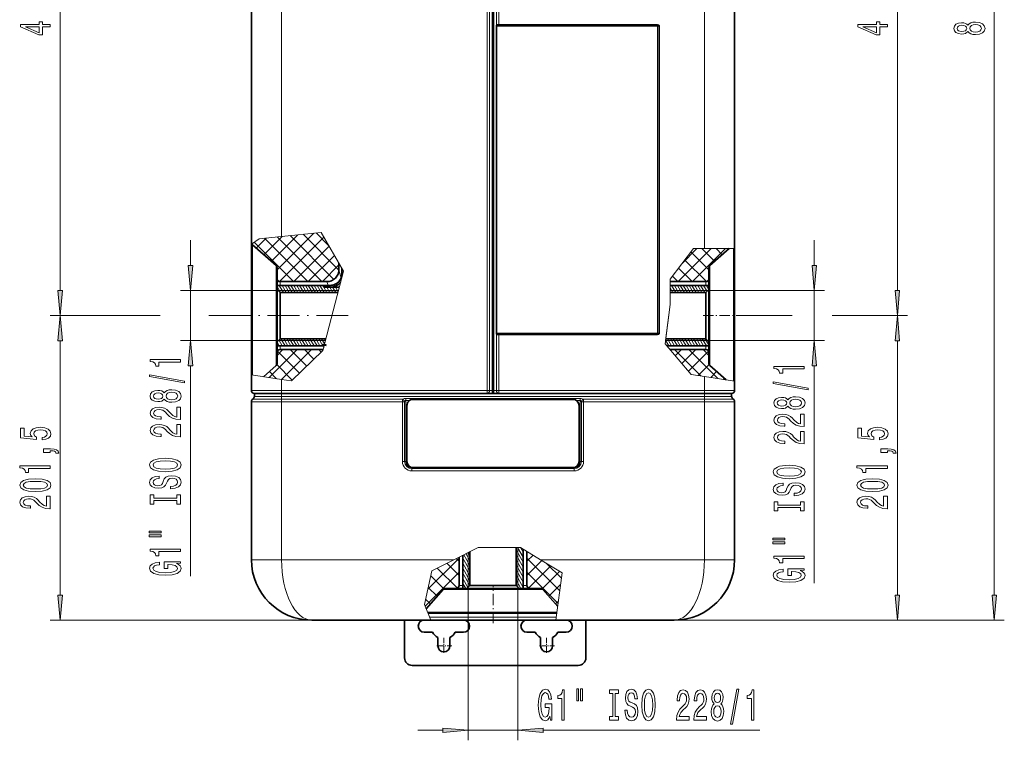
# Model space of a CAD drawing. Extents: x 0 to 420, y 0 to 297.
# Drawn here: x 149 to 247, y 79 to 150 of the extents above; entities that cross this region are included whole.
import ezdxf

# ---------------------------------------------------------------- set-up
doc = ezdxf.new("R2010")
doc.units = 0
doc.linetypes.add('DASHDOT', pattern=[18.5, 12, -3, 0.5, -3])

msp = doc.modelspace()

# ---------------------------------------------------------------- linework, layer by layer
at = {"color": 7, "lineweight": 13}
for p, q in [((246.174, 93.319), (246.174, 209.238)), ((153.395, 123.544), (153.395, 179.013)), ((236.558, 123.544), (236.558, 179.013)), ((175.387, 128.911), (175.387, 175.413)), ((195.792, 113.629), (195.792, 175.654)), ((196.052, 113.629), (196.052, 175.9)), ((196.312, 176.016), (196.312, 113.629)), ((196.462, 176.016), (196.462, 113.629)), ((196.721, 149.779), (196.721, 175.9)), ((196.981, 149.929), (196.981, 175.654)), ((217.387, 174.692), (217.387, 127.701)), ((196.721, 149.779), (212.737, 149.779)), ((212.737, 149.779), (212.737, 149.929)), ((212.737, 149.779), (212.737, 119.329)), ((212.737, 149.779), (212.887, 149.779)), ((174.937, 125.586), (178.586, 129.235)), ((179.311, 129.309), (175.387, 128.911)), ((181.085, 125.568), (177.525, 129.128)), ((180.078, 127.989), (178.809, 129.258)), ((179.311, 129.309), (181.544, 125.467)), ((166.342, 126.027), (166.342, 128.536)), ((172.387, 128.141), (173.147, 128.683)), ((176.568, 124.429), (172.66, 128.336)), ((172.865, 127.757), (173.864, 128.756)), ((173.147, 128.683), (175.387, 128.911)), ((173.616, 127.094), (175.438, 128.916)), ((177.982, 124.429), (173.674, 128.737)), ((174.367, 126.431), (177.012, 129.075)), ((179.396, 124.429), (174.958, 128.867)), ((175.196, 124.431), (179.591, 128.826)), ((180.586, 124.653), (176.242, 128.997)), ((228.301, 126.027), (228.301, 128.536)), ((172.488, 117.681), (172.488, 128.089)), ((176.608, 124.429), (180.111, 127.932)), ((213.974, 124.663), (216.296, 127.701)), ((214.792, 124.429), (218.064, 127.701)), ((215.149, 126.2), (216.649, 127.701)), ((217.837, 125.586), (216.047, 127.375)), ((216.206, 124.429), (219.478, 127.701)), ((216.296, 127.701), (217.387, 127.701)), ((218.406, 126.431), (217.136, 127.701)), ((217.387, 127.701), (220.387, 127.701)), ((219.157, 127.094), (218.55, 127.701)), ((220.285, 127.701), (220.285, 124.426)), ((178.022, 124.429), (180.631, 127.038)), ((217.577, 124.431), (215.435, 126.574)), ((174.835, 118.673), (174.835, 126.018)), ((179.436, 124.429), (181.087, 126.079)), ((181.544, 125.467), (179.49, 117.606)), ((181.457, 125.137), (181.385, 125.262)), ((216.166, 124.429), (214.822, 125.772)), ((217.938, 126.018), (217.938, 123.434)), ((175.136, 124.446), (174.954, 124.628)), ((175.237, 124.054), (175.237, 124.429)), ((180.917, 124.073), (180.828, 124.227)), ((181.118, 124.225), (181.026, 124.384)), ((181.276, 124.45), (181.196, 124.59)), ((181.366, 124.795), (181.327, 124.863)), ((213.974, 122.162), (213.974, 124.663)), ((214.751, 124.429), (214.209, 124.971)), ((217.537, 124.429), (217.537, 124.054)), ((217.637, 124.446), (217.819, 124.628)), ((220.285, 124.426), (220.285, 114.567)), ((174.937, 123.536), (165.342, 123.536)), ((166.342, 118.571), (166.342, 123.536)), ((175.277, 123.341), (174.937, 123.931)), ((181.04, 123.536), (175.042, 123.536)), ((175.566, 123.341), (175.155, 124.054)), ((175.855, 123.341), (175.443, 124.054)), ((176.143, 123.341), (175.732, 124.054)), ((176.432, 123.341), (176.021, 124.054)), ((176.721, 123.341), (176.309, 124.054)), ((177.009, 123.341), (176.598, 124.054)), ((177.298, 123.341), (176.887, 124.054)), ((177.587, 123.341), (177.175, 124.054)), ((177.875, 123.341), (177.464, 124.054)), ((178.164, 123.341), (177.753, 124.054)), ((178.453, 123.341), (178.041, 124.054)), ((178.741, 123.341), (178.33, 124.054)), ((179.03, 123.341), (178.619, 124.054)), ((179.319, 123.341), (178.907, 124.054)), ((179.607, 123.341), (179.196, 124.054)), ((179.587, 123.877), (179.485, 124.054)), ((179.896, 123.341), (179.589, 123.874)), ((179.877, 123.875), (179.774, 124.053)), ((180.185, 123.341), (179.877, 123.874)), ((180.165, 123.875), (180.063, 124.053)), ((180.473, 123.341), (180.166, 123.874)), ((180.443, 123.895), (180.346, 124.063)), ((180.762, 123.341), (180.455, 123.874)), ((180.69, 123.965), (180.6, 124.122)), ((181.008, 123.415), (180.743, 123.874)), ((181.098, 123.759), (181.032, 123.874)), ((213.974, 122.162), (213.974, 124.054)), ((214.248, 123.341), (213.974, 123.817)), ((213.974, 123.536), (217.732, 123.536)), ((213.974, 122.244), (213.974, 123.536)), ((214.537, 123.341), (214.126, 124.054)), ((214.826, 123.341), (214.414, 124.054)), ((215.114, 123.341), (214.703, 124.054)), ((215.403, 123.341), (214.992, 124.054)), ((215.692, 123.341), (215.28, 124.054)), ((215.98, 123.341), (215.569, 124.054)), ((216.269, 123.341), (215.858, 124.054)), ((216.558, 123.341), (216.146, 124.054)), ((216.847, 123.341), (216.435, 124.054)), ((217.135, 123.341), (216.724, 124.054)), ((217.424, 123.341), (217.013, 124.054)), ((217.648, 123.453), (217.301, 124.054)), ((217.831, 123.636), (217.59, 124.054)), ((217.837, 123.536), (229.301, 123.536)), ((217.938, 123.434), (217.938, 116.089)), ((228.301, 118.571), (228.301, 123.536)), ((213.473, 118.248), (213.974, 122.162)), ((213.473, 118.248), (213.974, 122.162)), ((213.514, 118.571), (213.974, 122.162)), ((213.974, 122.162), (213.974, 122.244)), ((163.343, 121.054), (152.395, 121.054)), ((161.595, 121.054), (152.395, 121.054)), ((171.513, 121.054), (168.16, 121.054)), ((171.513, 121.054), (169.448, 121.054)), ((220.672, 121.054), (226.104, 121.054)), ((220.672, 121.054), (225.982, 121.054)), ((230.072, 121.054), (237.558, 121.054)), ((230.56, 121.054), (237.558, 121.054)), ((196.721, 113.629), (196.721, 119.329)), ((212.737, 119.329), (196.721, 119.329)), ((212.887, 119.329), (212.737, 119.329)), ((212.737, 119.329), (212.737, 119.179)), ((153.395, 93.319), (153.395, 118.563)), ((174.937, 118.571), (165.342, 118.571)), ((174.835, 116.089), (174.835, 118.673)), ((175.155, 118.054), (174.937, 118.431)), ((179.742, 118.571), (175.042, 118.571)), ((175.443, 118.054), (175.107, 118.636)), ((175.732, 118.054), (175.321, 118.766)), ((176.021, 118.054), (175.609, 118.766)), ((176.309, 118.054), (175.898, 118.766)), ((176.598, 118.054), (176.187, 118.766)), ((176.887, 118.054), (176.475, 118.766)), ((177.175, 118.054), (176.764, 118.766)), ((177.464, 118.054), (177.053, 118.766)), ((177.753, 118.054), (177.341, 118.766)), ((178.041, 118.054), (177.63, 118.766)), ((178.33, 118.054), (177.919, 118.766)), ((178.619, 118.054), (178.207, 118.766)), ((178.907, 118.054), (178.496, 118.766)), ((179.196, 118.054), (178.785, 118.766)), ((179.485, 118.054), (179.073, 118.766)), ((179.659, 118.252), (179.362, 118.766)), ((179.749, 118.597), (179.651, 118.766)), ((196.981, 113.629), (196.981, 119.179)), ((213.514, 118.571), (217.732, 118.571)), ((213.837, 118.054), (213.518, 118.606)), ((214.126, 118.054), (213.714, 118.766)), ((214.414, 118.054), (214.003, 118.766)), ((214.703, 118.054), (214.292, 118.766)), ((214.992, 118.054), (214.58, 118.766)), ((215.28, 118.054), (214.869, 118.766)), ((215.569, 118.054), (215.158, 118.766)), ((215.858, 118.054), (215.446, 118.766)), ((216.146, 118.054), (215.735, 118.766)), ((216.435, 118.054), (216.024, 118.766)), ((216.724, 118.054), (216.312, 118.766)), ((217.013, 118.054), (216.601, 118.766)), ((217.301, 118.054), (216.89, 118.766)), ((217.59, 118.054), (217.178, 118.766)), ((217.837, 118.126), (217.467, 118.766)), ((217.837, 118.571), (229.301, 118.571)), ((236.558, 93.319), (236.558, 118.563)), ((172.488, 115.164), (172.488, 117.681)), ((174.158, 114.907), (176.929, 117.679)), ((174.937, 117.101), (175.515, 117.679)), ((177.164, 115.347), (174.979, 117.532)), ((175.237, 117.679), (175.237, 118.054)), ((175.383, 114.719), (178.343, 117.679)), ((177.882, 116.044), (176.247, 117.679)), ((179.49, 117.606), (176.363, 114.568)), ((178.599, 116.74), (177.661, 117.679)), ((179.316, 117.437), (179.075, 117.679)), ((213.639, 118.054), (213.473, 118.248)), ((216.073, 115.215), (213.473, 118.248)), ((217.044, 115.065), (214.43, 117.679)), ((214.492, 117.058), (215.113, 117.679)), ((215.145, 116.297), (216.527, 117.679)), ((215.798, 115.535), (217.794, 117.532)), ((218.715, 114.808), (215.845, 117.679)), ((217.837, 117.101), (217.259, 117.679)), ((217.537, 118.054), (217.537, 117.679)), ((166.342, 95.18), (166.342, 116.081)), ((174.887, 114.795), (174.176, 115.507)), ((176.447, 114.65), (174.909, 116.188)), ((216.782, 115.105), (217.865, 116.188)), ((218.008, 114.917), (218.598, 115.507)), ((228.301, 94.487), (228.301, 116.081)), ((172.387, 115.18), (175.387, 114.718)), ((175.387, 113.629), (175.387, 114.718)), ((176.363, 114.568), (175.387, 114.718)), ((216.073, 115.215), (217.387, 115.012)), ((217.387, 115.012), (217.387, 113.629)), ((220.387, 114.551), (217.387, 115.012)), ((219.233, 114.728), (219.349, 114.844)), ((172.387, 113.629), (175.387, 113.629)), ((195.792, 113.629), (175.387, 113.629)), ((175.387, 113.329), (175.387, 113.629)), ((195.792, 113.629), (196.052, 113.629)), ((195.792, 113.329), (195.792, 113.629)), ((196.052, 113.629), (196.312, 113.629)), ((196.312, 113.629), (196.387, 113.629)), ((196.312, 113.329), (196.312, 113.629)), ((196.462, 113.629), (196.387, 113.629)), ((196.462, 113.629), (196.462, 113.329)), ((196.462, 113.629), (196.721, 113.629)), ((196.721, 113.629), (196.981, 113.629)), ((196.981, 113.629), (196.981, 113.329)), ((196.981, 113.629), (217.387, 113.629)), ((217.387, 113.629), (217.387, 113.329)), ((217.387, 113.629), (220.387, 113.629)), ((172.387, 112.509), (175.387, 112.509)), ((172.537, 112.769), (175.387, 112.769)), ((172.687, 113.029), (175.387, 113.029)), ((175.387, 113.329), (175.387, 113.029)), ((217.387, 113.029), (175.387, 113.029)), ((175.387, 112.769), (175.387, 113.029)), ((175.387, 112.769), (187.389, 112.769)), ((175.387, 112.509), (175.387, 112.769)), ((175.387, 112.509), (187.389, 112.509)), ((175.387, 112.509), (175.387, 96.829)), ((187.389, 112.509), (187.389, 112.769)), ((187.389, 106.579), (187.389, 112.509)), ((187.612, 112.509), (187.389, 112.509)), ((187.612, 106.579), (187.612, 112.509)), ((205.049, 112.83), (187.724, 112.83)), ((187.724, 112.632), (187.724, 112.83)), ((188.11, 112.632), (187.724, 112.632)), ((187.724, 106.579), (187.724, 112.632)), ((205.049, 112.632), (204.664, 112.632)), ((205.049, 112.632), (205.049, 112.83)), ((205.049, 112.632), (205.049, 106.579)), ((205.161, 112.509), (205.385, 112.509)), ((205.161, 112.509), (205.161, 106.579)), ((205.385, 112.769), (217.387, 112.769)), ((205.385, 112.509), (205.385, 112.769)), ((205.385, 112.509), (217.387, 112.509)), ((205.385, 112.509), (205.385, 106.579)), ((217.387, 113.329), (217.387, 113.029)), ((217.387, 113.029), (220.087, 113.029)), ((217.387, 112.769), (217.387, 113.029)), ((217.387, 112.769), (220.237, 112.769)), ((217.387, 112.509), (217.387, 112.769)), ((217.387, 112.509), (220.387, 112.509)), ((217.387, 112.509), (217.387, 96.829)), ((187.612, 106.579), (187.389, 106.579)), ((187.724, 106.579), (187.612, 106.579)), ((188.437, 105.979), (188.324, 105.979)), ((188.324, 105.979), (188.324, 105.867)), ((188.324, 105.867), (188.324, 105.643)), ((204.449, 105.867), (188.324, 105.867)), ((204.449, 105.643), (188.324, 105.643)), ((204.449, 105.979), (204.337, 105.979)), ((204.449, 105.979), (204.449, 105.867)), ((204.449, 105.867), (204.449, 105.643)), ((205.049, 106.579), (205.161, 106.579)), ((205.161, 106.579), (205.385, 106.579)), ((194.905, 98.045), (192.501, 96.829)), ((194.905, 98.045), (199.107, 98.045)), ((199.387, 96.582), (198.674, 97.816)), ((199.387, 97.082), (198.831, 98.045)), ((198.869, 98.045), (198.869, 94.084)), ((199.107, 98.045), (201.099, 96.829)), ((199.387, 97.582), (199.127, 98.032)), ((172.387, 96.829), (175.387, 96.829)), ((175.387, 96.829), (192.501, 96.829)), ((189.913, 93.893), (193.012, 96.992)), ((190.327, 95.729), (192.501, 96.829)), ((193.012, 96.671), (192.736, 96.947)), ((194.099, 95.741), (193.387, 96.975)), ((194.099, 96.241), (193.475, 97.321)), ((194.099, 96.741), (193.699, 97.434)), ((193.904, 97.538), (193.904, 94.084)), ((194.099, 97.241), (193.922, 97.547)), ((199.387, 96.082), (198.674, 97.316)), ((199.762, 96.671), (200.367, 97.276)), ((203.018, 93.735), (199.762, 96.992)), ((201.099, 96.829), (217.387, 96.829)), ((203.254, 95.513), (201.099, 96.829)), ((217.387, 96.829), (220.387, 96.829)), ((192.844, 94.01), (190.857, 95.997)), ((193.012, 95.257), (191.796, 96.472)), ((194.099, 95.241), (193.387, 96.475)), ((194.099, 94.741), (193.387, 95.975)), ((199.387, 95.582), (198.674, 96.816)), ((199.387, 95.082), (198.674, 96.316)), ((199.762, 95.257), (201.245, 96.74)), ((199.929, 94.01), (202.123, 96.204)), ((203.184, 94.984), (201.715, 96.452)), ((189.573, 92.389), (190.327, 95.729)), ((189.646, 92.212), (193.012, 95.578)), ((191.5, 93.939), (190.214, 95.226)), ((190.325, 95.72), (190.341, 95.736)), ((194.085, 94.265), (193.387, 95.475)), ((193.902, 94.082), (193.387, 94.975)), ((199.387, 94.582), (198.674, 95.816)), ((199.387, 94.082), (198.674, 95.316)), ((202.853, 92.486), (199.762, 95.578)), ((201.273, 93.939), (203.001, 95.668)), ((202.633, 90.829), (203.254, 95.513)), ((190.831, 93.195), (189.953, 94.072)), ((192.876, 94.027), (192.963, 94.115)), ((193.387, 94.279), (193.012, 94.279)), ((193.673, 93.979), (193.387, 94.475)), ((193.904, 93.979), (193.904, 78.901)), ((199.158, 93.979), (198.674, 94.816)), ((198.726, 94.227), (198.674, 94.316)), ((198.869, 93.979), (198.869, 78.901)), ((199.762, 94.279), (199.387, 94.279)), ((199.898, 94.027), (199.81, 94.115)), ((201.943, 93.195), (203.1, 94.352)), ((190.173, 92.438), (189.693, 92.919)), ((194.006, 93.875), (191.422, 93.875)), ((201.351, 93.875), (194.006, 93.875)), ((190.209, 90.829), (189.573, 92.389)), ((202.6, 92.438), (202.884, 92.722)), ((193.061, 91.607), (189.892, 91.607)), ((190.087, 91.129), (191.766, 91.129)), ((191.766, 91.129), (202.673, 91.129)), ((202.736, 91.607), (193.061, 91.607)), ((178.387, 90.829), (152.395, 90.829)), ((214.387, 90.829), (237.558, 90.829)), ((214.387, 90.829), (247.174, 90.829)), ((188.904, 79.901), (191.414, 79.901)), ((193.904, 79.901), (198.869, 79.901)), ((201.36, 79.901), (222.888, 79.901))]:
    msp.add_line(p, q, dxfattribs=at)
at = {"color": 7, "lineweight": 35}
for p, q in [((172.387, 128.141), (172.387, 176.3)), ((196.387, 176.016), (196.387, 113.629)), ((196.387, 176.016), (196.387, 113.629)), ((220.387, 174.692), (220.387, 127.701)), ((196.721, 119.329), (196.721, 149.779)), ((196.981, 149.929), (212.737, 149.929)), ((212.887, 149.779), (212.887, 119.329)), ((172.387, 117.573), (172.387, 128.141)), ((174.835, 126.018), (172.488, 128.089)), ((219.845, 127.701), (217.938, 126.018)), ((220.387, 127.926), (220.387, 124.534)), ((181.087, 125.629), (181.087, 126.254)), ((174.937, 125.793), (174.937, 124.729)), ((181.387, 125.738), (181.387, 125.254)), ((217.837, 125.793), (217.837, 124.729)), ((174.937, 124.279), (174.937, 124.729)), ((174.937, 124.054), (174.937, 124.279)), ((176.137, 124.429), (175.237, 124.429)), ((176.662, 124.429), (176.137, 124.429)), ((179.887, 124.429), (176.662, 124.429)), ((213.974, 124.429), (216.112, 124.429)), ((216.112, 124.429), (216.637, 124.429)), ((216.637, 124.429), (217.537, 124.429)), ((217.837, 124.729), (217.837, 117.828)), ((220.387, 124.534), (220.387, 114.551)), ((179.587, 124.054), (174.937, 124.054)), ((174.937, 123.641), (174.937, 124.054)), ((174.937, 118.466), (174.937, 123.641)), ((175.237, 123.341), (174.937, 123.641)), ((175.237, 123.341), (180.989, 123.341)), ((175.237, 118.766), (175.237, 123.341)), ((180.187, 124.054), (179.587, 124.054)), ((179.587, 124.054), (179.587, 123.874)), ((179.587, 123.874), (179.587, 124.054)), ((179.587, 123.874), (180.187, 123.874)), ((179.587, 123.874), (181.128, 123.874)), ((213.974, 124.054), (217.837, 124.054)), ((217.537, 123.341), (213.974, 123.341)), ((217.537, 123.341), (217.837, 123.641)), ((217.537, 123.341), (217.537, 118.766)), ((217.837, 124.054), (217.837, 123.641)), ((217.837, 123.641), (217.837, 118.466)), ((175.237, 118.766), (174.937, 118.466)), ((174.937, 118.054), (174.937, 118.466)), ((175.237, 118.766), (179.793, 118.766)), ((212.737, 119.179), (196.981, 119.179)), ((217.537, 118.766), (213.539, 118.766)), ((217.537, 118.766), (217.837, 118.466)), ((217.837, 118.466), (217.837, 118.054)), ((172.387, 115.18), (172.387, 117.573)), ((179.587, 118.054), (174.937, 118.054)), ((174.937, 117.379), (174.937, 118.054)), ((174.937, 117.379), (174.937, 116.314)), ((176.137, 117.679), (175.237, 117.679)), ((176.662, 117.679), (176.137, 117.679)), ((179.509, 117.679), (176.662, 117.679)), ((179.587, 118.234), (179.654, 118.234)), ((179.587, 118.234), (179.587, 118.054)), ((179.587, 118.234), (179.654, 118.234)), ((179.587, 118.054), (179.587, 118.234)), ((179.607, 118.054), (179.587, 118.054)), ((213.639, 118.054), (217.837, 118.054)), ((213.961, 117.679), (216.112, 117.679)), ((216.112, 117.679), (216.637, 117.679)), ((216.637, 117.679), (217.537, 117.679)), ((217.837, 117.828), (217.837, 117.379)), ((217.837, 117.379), (217.837, 116.314)), ((173.594, 114.994), (174.835, 116.089)), ((219.532, 114.682), (217.938, 116.089)), ((172.387, 113.629), (172.387, 115.18)), ((220.387, 114.551), (220.387, 113.629)), ((196.387, 113.329), (196.387, 113.629)), ((196.387, 113.629), (196.387, 113.329)), ((172.387, 112.509), (172.387, 96.829)), ((172.687, 113.329), (175.387, 113.329)), ((172.687, 113.329), (172.687, 113.029)), ((172.687, 113.329), (175.387, 113.329)), ((217.387, 113.329), (175.387, 113.329)), ((195.792, 113.329), (175.387, 113.329)), ((204.337, 112.729), (188.437, 112.729)), ((195.792, 113.329), (196.312, 113.329)), ((196.312, 113.329), (196.387, 113.329)), ((196.462, 113.329), (196.387, 113.329)), ((196.462, 113.329), (196.981, 113.329)), ((196.981, 113.329), (217.387, 113.329)), ((217.387, 113.329), (220.087, 113.329)), ((217.387, 113.329), (220.087, 113.329)), ((220.087, 113.329), (220.087, 113.029)), ((220.387, 112.509), (220.387, 96.829)), ((187.837, 112.129), (187.837, 106.579)), ((204.937, 106.579), (204.937, 112.129)), ((188.437, 105.979), (204.337, 105.979)), ((198.674, 94.279), (198.674, 98.045)), ((199.387, 97.874), (199.387, 93.979)), ((193.012, 97.087), (193.012, 95.704)), ((193.387, 97.276), (193.387, 93.979)), ((194.099, 94.279), (194.099, 97.637)), ((199.762, 97.645), (199.762, 95.704)), ((193.012, 95.704), (193.012, 95.179)), ((193.012, 95.179), (193.012, 94.279)), ((199.762, 95.704), (199.762, 95.179)), ((199.762, 95.179), (199.762, 94.279)), ((191.648, 93.979), (192.712, 93.979)), ((193.387, 93.979), (192.712, 93.979)), ((193.799, 93.979), (193.387, 93.979)), ((194.099, 94.279), (193.799, 93.979)), ((198.974, 93.979), (193.799, 93.979)), ((198.674, 94.279), (194.099, 94.279)), ((198.674, 94.279), (198.974, 93.979)), ((199.387, 93.979), (198.974, 93.979)), ((200.062, 93.979), (199.387, 93.979)), ((200.062, 93.979), (201.125, 93.979)), ((189.751, 91.953), (191.422, 93.875)), ((202.814, 92.193), (201.351, 93.875)), ((192.952, 91.504), (189.934, 91.504)), ((202.723, 91.504), (192.952, 91.504)), ((178.387, 90.829), (190.209, 90.829)), ((187.612, 87.079), (187.612, 90.828)), ((190.209, 90.829), (191.622, 90.829)), ((191.622, 90.829), (202.633, 90.829)), ((202.633, 90.829), (214.387, 90.829)), ((205.612, 87.079), (205.612, 90.828)), ((190.387, 89.629), (189.562, 89.629)), ((190.912, 88.279), (190.912, 89.104)), ((192.112, 88.279), (192.112, 89.104)), ((193.462, 89.629), (192.637, 89.629)), ((200.587, 89.629), (199.762, 89.629)), ((201.112, 89.104), (201.112, 88.279)), ((202.312, 89.104), (202.312, 88.279)), ((203.662, 89.629), (202.837, 89.629)), ((204.862, 86.329), (188.362, 86.329))]:
    msp.add_line(p, q, dxfattribs=at)
at = {"color": 7, "linetype": 'DASHDOT', "lineweight": 13, "ltscale": 0.262231}
msp.add_line((182.002, 121.054), (171.513, 121.054), dxfattribs=at)
at = {"color": 7, "linetype": 'DASHDOT', "lineweight": 13, "ltscale": 0.0855}
msp.add_line((217.252, 121.054), (220.672, 121.054), dxfattribs=at)
at = {"color": 7, "lineweight": 140}
for p, q in [((179.654, 118.234), (179.587, 118.234)), ((179.587, 118.234), (179.587, 118.054)), ((179.587, 118.054), (179.607, 118.054)), ((179.607, 118.054), (179.654, 118.234))]:
    msp.add_line(p, q, dxfattribs=at)
at = {"color": 7, "linetype": 'DASHDOT', "lineweight": 13, "ltscale": 0.009002}
for p, q in [((175.387, 113.359), (175.387, 112.998)), ((217.387, 113.359), (217.387, 112.998))]:
    msp.add_line(p, q, dxfattribs=at)
at = {"color": 7, "linetype": 'DASHDOT', "lineweight": 13, "ltscale": 0.007794}
msp.add_line((217.387, 112.483), (217.387, 112.795), dxfattribs=at)
at = {"color": 7, "linetype": 'DASHDOT', "lineweight": 13, "ltscale": 0.0945}
msp.add_line((196.387, 90.514), (196.387, 94.294), dxfattribs=at)
at = {"color": 7, "linetype": 'DASHDOT', "lineweight": 13, "ltscale": 0.039}
for p, q in [((191.512, 89.059), (191.512, 87.499)), ((201.712, 89.059), (201.712, 87.499)), ((192.292, 88.279), (190.732, 88.279)), ((202.492, 88.279), (200.932, 88.279))]:
    msp.add_line(p, q, dxfattribs=at)
at = {"color": 7, "lineweight": 13}
for points in [[(152.395, 149.71), (152.395, 149.943), (151.651, 149.943), (151.651, 150.2), (151.306, 150.2), (151.306, 149.943), (149.46, 149.943), (149.46, 149.707), (151.271, 148.919), (151.651, 148.919), (151.651, 149.71)], [(151.306, 149.137), (149.961, 149.71), (151.306, 149.71)], [(235.558, 149.71), (235.558, 149.943), (234.815, 149.943), (234.815, 150.2), (234.469, 150.2), (234.469, 149.943), (232.623, 149.943), (232.623, 149.707), (234.434, 148.919), (234.815, 148.919), (234.815, 149.71)], [(234.469, 149.137), (233.125, 149.71), (234.469, 149.71)], [(243.558, 149.246), (243.679, 149.113), (243.847, 149.022), (244.059, 148.965), (244.314, 148.947), (244.699, 148.989), (244.997, 149.108), (245.187, 149.303), (245.261, 149.567), (245.187, 149.829), (244.997, 150.024), (244.699, 150.143), (244.314, 150.187), (244.059, 150.166), (243.847, 150.112), (243.679, 150.018), (243.558, 149.889), (243.454, 149.992), (243.311, 150.065), (243.138, 150.109), (242.927, 150.125), (242.62, 150.083), (242.373, 149.974), (242.213, 149.798), (242.153, 149.567), (242.213, 149.334), (242.373, 149.157), (242.62, 149.046), (242.927, 149.007), (243.138, 149.02), (243.311, 149.064)], [(242.961, 149.253), (242.771, 149.274), (242.624, 149.336), (242.533, 149.435), (242.499, 149.567), (242.533, 149.697), (242.624, 149.795), (242.771, 149.858), (242.961, 149.881), (243.156, 149.858), (243.307, 149.795), (243.406, 149.697), (243.437, 149.567), (243.402, 149.435), (243.307, 149.336), (243.156, 149.274)], [(244.306, 149.196), (244.076, 149.22), (243.904, 149.295), (243.791, 149.412), (243.752, 149.567), (243.791, 149.72), (243.904, 149.837), (244.076, 149.912), (244.306, 149.938), (244.552, 149.912), (244.738, 149.837), (244.859, 149.72), (244.898, 149.567), (244.859, 149.412), (244.738, 149.295), (244.552, 149.22)], [(166.124, 126.027), (166.342, 123.536), (166.56, 126.027)], [(228.084, 126.027), (228.301, 123.536), (228.519, 126.027)], [(153.177, 123.544), (153.395, 121.054), (153.613, 123.544)], [(236.34, 123.544), (236.558, 121.054), (236.776, 123.544)], [(153.613, 118.563), (153.395, 121.054), (153.177, 118.563)], [(236.776, 118.563), (236.558, 121.054), (236.34, 118.563)], [(166.56, 116.081), (166.342, 118.571), (166.124, 116.081)], [(228.519, 116.081), (228.301, 118.571), (228.084, 116.081)], [(165.342, 116.45), (165.342, 116.686), (162.32, 116.686), (162.32, 116.51), (162.584, 116.463), (162.761, 116.37), (162.865, 116.227), (162.899, 116.03), (163.206, 116.03), (163.206, 116.45)], [(227.301, 115.758), (227.301, 115.994), (224.28, 115.994), (224.28, 115.818), (224.544, 115.771), (224.721, 115.678), (224.825, 115.535), (224.859, 115.338), (225.166, 115.338), (225.166, 115.758)], [(165.744, 114.381), (165.744, 114.56), (162.26, 115.188), (162.26, 115.006)], [(227.704, 113.689), (227.704, 113.868), (224.219, 114.495), (224.219, 114.314)], [(163.725, 112.753), (163.846, 112.62), (164.015, 112.53), (164.227, 112.473), (164.482, 112.454), (164.866, 112.496), (165.165, 112.615), (165.355, 112.81), (165.428, 113.074), (165.355, 113.336), (165.165, 113.531), (164.866, 113.65), (164.482, 113.694), (164.227, 113.673), (164.015, 113.619), (163.846, 113.526), (163.725, 113.396), (163.621, 113.5), (163.479, 113.572), (163.306, 113.616), (163.094, 113.632), (162.787, 113.59), (162.541, 113.481), (162.381, 113.305), (162.32, 113.074), (162.381, 112.841), (162.541, 112.664), (162.787, 112.553), (163.094, 112.514), (163.306, 112.527), (163.479, 112.571)], [(163.129, 112.76), (162.938, 112.781), (162.791, 112.843), (162.701, 112.942), (162.666, 113.074), (162.701, 113.204), (162.791, 113.303), (162.938, 113.365), (163.129, 113.388), (163.323, 113.365), (163.474, 113.303), (163.574, 113.204), (163.604, 113.074), (163.569, 112.942), (163.474, 112.843), (163.323, 112.781)], [(164.473, 112.703), (164.244, 112.727), (164.071, 112.802), (163.958, 112.919), (163.92, 113.074), (163.958, 113.227), (164.071, 113.344), (164.244, 113.419), (164.473, 113.445), (164.719, 113.419), (164.905, 113.344), (165.026, 113.227), (165.065, 113.074), (165.026, 112.919), (164.905, 112.802), (164.719, 112.727)], [(225.685, 112.06), (225.806, 111.928), (225.974, 111.837), (226.186, 111.78), (226.441, 111.762), (226.826, 111.804), (227.124, 111.923), (227.314, 112.117), (227.388, 112.382), (227.314, 112.644), (227.124, 112.838), (226.826, 112.958), (226.441, 113.002), (226.186, 112.981), (225.974, 112.927), (225.806, 112.833), (225.685, 112.704), (225.581, 112.807), (225.438, 112.88), (225.265, 112.924), (225.054, 112.94), (224.747, 112.898), (224.5, 112.789), (224.34, 112.613), (224.28, 112.382), (224.34, 112.148), (224.5, 111.972), (224.747, 111.861), (225.054, 111.822), (225.265, 111.835), (225.438, 111.879)], [(225.088, 112.068), (224.898, 112.089), (224.751, 112.151), (224.66, 112.25), (224.626, 112.382), (224.66, 112.512), (224.751, 112.61), (224.898, 112.672), (225.088, 112.696), (225.283, 112.672), (225.434, 112.61), (225.533, 112.512), (225.564, 112.382), (225.529, 112.25), (225.434, 112.151), (225.283, 112.089)], [(226.433, 112.011), (226.204, 112.034), (226.031, 112.11), (225.918, 112.226), (225.879, 112.382), (225.918, 112.535), (226.031, 112.652), (226.204, 112.727), (226.433, 112.753), (226.679, 112.727), (226.865, 112.652), (226.986, 112.535), (227.025, 112.382), (226.986, 112.226), (226.865, 112.11), (226.679, 112.034)], [(165.342, 110.73), (165.342, 111.967), (164.97, 111.967), (164.97, 110.989), (164.767, 111.044), (164.598, 111.137), (164.291, 111.425), (164.162, 111.578), (163.976, 111.749), (163.76, 111.871), (163.505, 111.941), (163.215, 111.967), (162.852, 111.923), (162.567, 111.801), (162.385, 111.614), (162.32, 111.373), (162.394, 111.124), (162.597, 110.935), (162.921, 110.813), (163.349, 110.772), (163.41, 110.772), (163.41, 111.008), (163.375, 111.008), (163.081, 111.031), (162.865, 111.101), (162.727, 111.212), (162.679, 111.36), (162.722, 111.511), (162.83, 111.622), (162.999, 111.695), (163.211, 111.721), (163.41, 111.703), (163.578, 111.653), (163.725, 111.57), (163.855, 111.456), (163.993, 111.303), (164.261, 111.049), (164.546, 110.87), (164.892, 110.764), (165.329, 110.73)], [(227.301, 110.038), (227.301, 111.275), (226.93, 111.275), (226.93, 110.297), (226.727, 110.352), (226.558, 110.445), (226.251, 110.733), (226.121, 110.886), (225.935, 111.057), (225.719, 111.179), (225.464, 111.249), (225.175, 111.275), (224.812, 111.231), (224.526, 111.109), (224.345, 110.922), (224.28, 110.681), (224.353, 110.432), (224.557, 110.243), (224.881, 110.121), (225.309, 110.079), (225.369, 110.079), (225.369, 110.315), (225.335, 110.315), (225.041, 110.339), (224.825, 110.409), (224.686, 110.52), (224.639, 110.668), (224.682, 110.818), (224.79, 110.93), (224.959, 111.003), (225.17, 111.028), (225.369, 111.01), (225.538, 110.961), (225.685, 110.878), (225.814, 110.764), (225.953, 110.611), (226.221, 110.357), (226.506, 110.178), (226.852, 110.071), (227.289, 110.038)], [(151.613, 108.721), (151.967, 108.778), (152.244, 108.905), (152.417, 109.091), (152.481, 109.33), (152.404, 109.592), (152.192, 109.797), (151.855, 109.927), (151.422, 109.976), (151.02, 109.932), (150.705, 109.807), (150.502, 109.613), (150.428, 109.361), (150.48, 109.167), (150.623, 109.016), (149.814, 109.089), (149.814, 109.877), (149.46, 109.877), (149.46, 108.915), (151.051, 108.772), (151.051, 108.98), (150.847, 109.13), (150.774, 109.322), (150.822, 109.488), (150.96, 109.615), (151.172, 109.696), (151.444, 109.724), (151.716, 109.696), (151.928, 109.613), (152.062, 109.486), (152.11, 109.322), (152.079, 109.185), (151.98, 109.078), (151.824, 109.001), (151.613, 108.962)], [(165.342, 109.019), (165.342, 110.256), (164.97, 110.256), (164.97, 109.278), (164.767, 109.333), (164.598, 109.426), (164.291, 109.714), (164.162, 109.867), (163.976, 110.038), (163.76, 110.16), (163.505, 110.23), (163.215, 110.256), (162.852, 110.212), (162.567, 110.09), (162.385, 109.903), (162.32, 109.662), (162.394, 109.413), (162.597, 109.224), (162.921, 109.102), (163.349, 109.06), (163.41, 109.06), (163.41, 109.296), (163.375, 109.296), (163.081, 109.32), (162.865, 109.39), (162.727, 109.501), (162.679, 109.649), (162.722, 109.799), (162.83, 109.911), (162.999, 109.984), (163.211, 110.009), (163.41, 109.991), (163.578, 109.942), (163.725, 109.859), (163.855, 109.745), (163.993, 109.592), (164.261, 109.338), (164.546, 109.159), (164.892, 109.052), (165.329, 109.019)], [(227.301, 108.326), (227.301, 109.563), (226.93, 109.563), (226.93, 108.586), (226.727, 108.64), (226.558, 108.733), (226.251, 109.021), (226.121, 109.174), (225.935, 109.346), (225.719, 109.468), (225.464, 109.538), (225.175, 109.563), (224.812, 109.519), (224.526, 109.397), (224.345, 109.211), (224.28, 108.97), (224.353, 108.721), (224.557, 108.531), (224.881, 108.409), (225.309, 108.368), (225.369, 108.368), (225.369, 108.604), (225.335, 108.604), (225.041, 108.627), (224.825, 108.697), (224.686, 108.809), (224.639, 108.957), (224.682, 109.107), (224.79, 109.219), (224.959, 109.291), (225.17, 109.317), (225.369, 109.299), (225.538, 109.25), (225.685, 109.167), (225.814, 109.053), (225.953, 108.899), (226.221, 108.645), (226.506, 108.466), (226.852, 108.36), (227.289, 108.326)], [(234.776, 108.721), (235.13, 108.778), (235.407, 108.905), (235.58, 109.091), (235.645, 109.33), (235.567, 109.592), (235.355, 109.797), (235.018, 109.927), (234.586, 109.976), (234.184, 109.932), (233.868, 109.807), (233.665, 109.613), (233.592, 109.361), (233.643, 109.167), (233.786, 109.016), (232.978, 109.089), (232.978, 109.877), (232.623, 109.877), (232.623, 108.915), (234.214, 108.772), (234.214, 108.98), (234.011, 109.13), (233.937, 109.322), (233.985, 109.488), (234.123, 109.615), (234.335, 109.696), (234.607, 109.724), (234.88, 109.696), (235.092, 109.613), (235.226, 109.486), (235.273, 109.322), (235.243, 109.185), (235.143, 109.078), (234.988, 109.001), (234.776, 108.962)], [(152.395, 107.473), (152.395, 107.647), (152.477, 107.647), (152.685, 107.634), (152.832, 107.593), (152.927, 107.52), (152.974, 107.411), (153.268, 107.411), (153.199, 107.59), (153.039, 107.722), (152.784, 107.803), (152.443, 107.831), (151.747, 107.831), (151.747, 107.473)], [(235.558, 107.473), (235.558, 107.647), (235.641, 107.647), (235.848, 107.634), (235.995, 107.593), (236.09, 107.52), (236.138, 107.411), (236.432, 107.411), (236.362, 107.59), (236.202, 107.722), (235.947, 107.803), (235.606, 107.831), (234.91, 107.831), (234.91, 107.473)], [(163.842, 105.562), (164.516, 105.609), (165.013, 105.744), (165.32, 105.954), (165.424, 106.229), (165.32, 106.501), (165.013, 106.714), (164.516, 106.846), (163.842, 106.895), (163.172, 106.846), (162.899, 106.789), (162.675, 106.714), (162.368, 106.501), (162.29, 106.371), (162.26, 106.229), (162.368, 105.951), (162.67, 105.741), (163.167, 105.609)], [(163.842, 105.811), (163.319, 105.84), (162.934, 105.925), (162.701, 106.058), (162.618, 106.229), (162.701, 106.397), (162.938, 106.53), (163.323, 106.615), (163.842, 106.646), (164.365, 106.615), (164.75, 106.53), (164.983, 106.397), (165.061, 106.229), (164.983, 106.058), (164.75, 105.925), (164.369, 105.84)], [(152.395, 105.894), (152.395, 106.13), (149.373, 106.13), (149.373, 105.954), (149.637, 105.907), (149.814, 105.814), (149.918, 105.671), (149.953, 105.474), (150.26, 105.474), (150.26, 105.894)], [(225.801, 104.87), (226.476, 104.917), (226.973, 105.051), (227.28, 105.261), (227.384, 105.536), (227.28, 105.809), (226.973, 106.021), (226.476, 106.154), (225.801, 106.203), (225.131, 106.154), (224.859, 106.097), (224.634, 106.021), (224.327, 105.809), (224.25, 105.679), (224.219, 105.536), (224.327, 105.259), (224.63, 105.049), (225.127, 104.917)], [(225.801, 105.119), (225.278, 105.147), (224.894, 105.233), (224.66, 105.365), (224.578, 105.536), (224.66, 105.705), (224.898, 105.837), (225.283, 105.923), (225.801, 105.954), (226.325, 105.923), (226.709, 105.837), (226.943, 105.705), (227.021, 105.536), (226.943, 105.365), (226.709, 105.233), (226.329, 105.147)], [(235.558, 105.894), (235.558, 106.13), (232.537, 106.13), (232.537, 105.954), (232.8, 105.907), (232.978, 105.814), (233.081, 105.671), (233.116, 105.474), (233.423, 105.474), (233.423, 105.894)], [(150.93, 103.605), (151.608, 103.643), (152.092, 103.765), (152.386, 103.96), (152.481, 104.23), (152.386, 104.497), (152.092, 104.691), (151.608, 104.811), (150.93, 104.852), (150.255, 104.811), (149.987, 104.761), (149.767, 104.691), (149.473, 104.497), (149.373, 104.23), (149.473, 103.96), (149.771, 103.765), (150.255, 103.643)], [(164.352, 104.108), (164.352, 103.872), (164.81, 103.923), (165.147, 104.053), (165.35, 104.253), (165.424, 104.523), (165.355, 104.79), (165.165, 104.989), (164.866, 105.117), (164.473, 105.163), (164.118, 105.124), (163.889, 105.015), (163.738, 104.839), (163.626, 104.603), (163.544, 104.401), (163.448, 104.268), (163.31, 104.193), (163.094, 104.17), (162.899, 104.193), (162.752, 104.261), (162.653, 104.364), (162.618, 104.507), (162.662, 104.652), (162.778, 104.766), (162.973, 104.842), (163.237, 104.878), (163.237, 105.114), (163.228, 105.114), (162.822, 105.072), (162.519, 104.951), (162.329, 104.759), (162.264, 104.499), (162.329, 104.266), (162.51, 104.084), (162.791, 103.968), (163.154, 103.926), (163.479, 103.96), (163.699, 104.058), (163.846, 104.214), (163.958, 104.427), (164.058, 104.637), (164.153, 104.795), (164.291, 104.891), (164.516, 104.925), (164.745, 104.893), (164.918, 104.813), (165.026, 104.691), (165.061, 104.533), (165.013, 104.357), (164.875, 104.222), (164.65, 104.136)], [(234.093, 103.605), (234.772, 103.643), (235.256, 103.765), (235.55, 103.96), (235.645, 104.23), (235.55, 104.497), (235.256, 104.691), (234.772, 104.811), (234.093, 104.852), (233.419, 104.811), (233.151, 104.761), (232.93, 104.691), (232.636, 104.497), (232.537, 104.23), (232.636, 103.96), (232.934, 103.765), (233.419, 103.643)], [(150.93, 103.854), (150.407, 103.874), (150.03, 103.939), (149.81, 104.056), (149.732, 104.23), (149.81, 104.401), (150.03, 104.518), (150.407, 104.582), (150.93, 104.603), (151.457, 104.582), (151.833, 104.518), (152.053, 104.401), (152.127, 104.23), (152.053, 104.056), (151.833, 103.939), (151.457, 103.874)], [(226.312, 103.415), (226.312, 103.179), (226.77, 103.231), (227.107, 103.361), (227.31, 103.56), (227.384, 103.83), (227.314, 104.097), (227.124, 104.297), (226.826, 104.424), (226.433, 104.471), (226.078, 104.432), (225.849, 104.323), (225.698, 104.147), (225.585, 103.911), (225.503, 103.708), (225.408, 103.576), (225.27, 103.501), (225.054, 103.477), (224.859, 103.501), (224.712, 103.568), (224.613, 103.672), (224.578, 103.815), (224.621, 103.96), (224.738, 104.074), (224.933, 104.149), (225.196, 104.186), (225.196, 104.422), (225.188, 104.422), (224.781, 104.38), (224.479, 104.258), (224.289, 104.066), (224.224, 103.807), (224.289, 103.573), (224.47, 103.392), (224.751, 103.275), (225.114, 103.234), (225.438, 103.267), (225.659, 103.366), (225.806, 103.522), (225.918, 103.734), (226.018, 103.944), (226.113, 104.103), (226.251, 104.198), (226.476, 104.232), (226.705, 104.201), (226.878, 104.121), (226.986, 103.999), (227.021, 103.841), (226.973, 103.664), (226.835, 103.529), (226.61, 103.444)], [(234.093, 103.854), (233.57, 103.874), (233.194, 103.939), (232.973, 104.056), (232.896, 104.23), (232.973, 104.401), (233.194, 104.518), (233.57, 104.582), (234.093, 104.603), (234.62, 104.582), (234.996, 104.518), (235.217, 104.401), (235.29, 104.23), (235.217, 104.056), (234.996, 103.939), (234.62, 103.874)], [(152.395, 101.885), (152.395, 103.123), (152.023, 103.123), (152.023, 102.145), (151.82, 102.199), (151.651, 102.293), (151.345, 102.581), (151.215, 102.734), (151.029, 102.905), (150.813, 103.027), (150.558, 103.097), (150.268, 103.123), (149.905, 103.078), (149.62, 102.957), (149.438, 102.77), (149.373, 102.529), (149.447, 102.28), (149.65, 102.09), (149.974, 101.968), (150.402, 101.927), (150.463, 101.927), (150.463, 102.163), (150.428, 102.163), (150.134, 102.186), (149.918, 102.256), (149.78, 102.368), (149.732, 102.516), (149.775, 102.666), (149.883, 102.778), (150.052, 102.85), (150.264, 102.876), (150.463, 102.858), (150.631, 102.809), (150.778, 102.726), (150.908, 102.612), (151.046, 102.459), (151.314, 102.204), (151.6, 102.025), (151.945, 101.919), (152.382, 101.885)], [(164.979, 102.687), (164.979, 102.355), (165.342, 102.355), (165.342, 103.257), (164.979, 103.257), (164.979, 102.925), (162.705, 102.925), (162.705, 103.257), (162.342, 103.257), (162.342, 102.355), (162.705, 102.355), (162.705, 102.687)], [(235.558, 101.885), (235.558, 103.123), (235.187, 103.123), (235.187, 102.145), (234.983, 102.199), (234.815, 102.293), (234.508, 102.581), (234.378, 102.734), (234.192, 102.905), (233.976, 103.027), (233.721, 103.097), (233.432, 103.123), (233.068, 103.078), (232.783, 102.957), (232.602, 102.77), (232.537, 102.529), (232.61, 102.28), (232.813, 102.09), (233.138, 101.968), (233.566, 101.927), (233.626, 101.927), (233.626, 102.163), (233.592, 102.163), (233.298, 102.186), (233.081, 102.256), (232.943, 102.368), (232.896, 102.516), (232.939, 102.666), (233.047, 102.778), (233.215, 102.85), (233.427, 102.876), (233.626, 102.858), (233.795, 102.809), (233.942, 102.726), (234.071, 102.612), (234.21, 102.459), (234.478, 102.204), (234.763, 102.025), (235.109, 101.919), (235.545, 101.885)], [(226.938, 101.994), (226.938, 101.662), (227.301, 101.662), (227.301, 102.565), (226.938, 102.565), (226.938, 102.233), (224.665, 102.233), (224.665, 102.565), (224.301, 102.565), (224.301, 101.662), (224.665, 101.662), (224.665, 101.994)], [(162.234, 99.484), (163.41, 99.484), (163.41, 99.658), (162.234, 99.658)], [(162.234, 99.108), (163.41, 99.108), (163.41, 99.285), (162.234, 99.285)], [(224.193, 98.792), (225.369, 98.792), (225.369, 98.966), (224.193, 98.966)], [(165.342, 97.625), (165.342, 97.861), (162.32, 97.861), (162.32, 97.685), (162.584, 97.638), (162.761, 97.545), (162.865, 97.402), (162.899, 97.205), (163.206, 97.205), (163.206, 97.625)], [(224.193, 98.416), (225.369, 98.416), (225.369, 98.592), (224.193, 98.592)], [(227.301, 96.933), (227.301, 97.169), (224.28, 97.169), (224.28, 96.992), (224.544, 96.946), (224.721, 96.852), (224.825, 96.71), (224.859, 96.513), (225.166, 96.513), (225.166, 96.933)], [(164.94, 96.435), (165.342, 96.479), (165.342, 96.609), (163.721, 96.609), (163.721, 95.953), (164.088, 95.953), (164.088, 96.357), (164.114, 96.357), (164.512, 96.326), (164.806, 96.243), (164.992, 96.116), (165.052, 95.958), (164.974, 95.782), (164.741, 95.644), (164.356, 95.556), (163.829, 95.525), (163.306, 95.553), (162.921, 95.641), (162.688, 95.782), (162.605, 95.971), (162.649, 96.101), (162.77, 96.207), (162.973, 96.285), (163.245, 96.329), (163.245, 96.586), (162.83, 96.518), (162.519, 96.391), (162.329, 96.212), (162.26, 95.986), (162.368, 95.691), (162.683, 95.468), (163.18, 95.325), (163.842, 95.276), (164.507, 95.325), (165.005, 95.468), (165.32, 95.678), (165.424, 95.942), (165.389, 96.09), (165.303, 96.222), (165.152, 96.337)], [(226.899, 95.743), (227.301, 95.787), (227.301, 95.917), (225.68, 95.917), (225.68, 95.26), (226.048, 95.26), (226.048, 95.665), (226.074, 95.665), (226.472, 95.634), (226.765, 95.551), (226.951, 95.424), (227.012, 95.266), (226.934, 95.089), (226.701, 94.952), (226.316, 94.863), (225.789, 94.832), (225.265, 94.861), (224.881, 94.949), (224.647, 95.089), (224.565, 95.278), (224.608, 95.408), (224.729, 95.514), (224.933, 95.592), (225.205, 95.636), (225.205, 95.893), (224.79, 95.826), (224.479, 95.699), (224.289, 95.52), (224.219, 95.294), (224.327, 94.998), (224.643, 94.775), (225.14, 94.633), (225.801, 94.583), (226.467, 94.633), (226.964, 94.775), (227.28, 94.985), (227.384, 95.25), (227.349, 95.398), (227.263, 95.53), (227.111, 95.644)], [(153.177, 93.319), (153.395, 90.829), (153.613, 93.319)], [(236.34, 93.319), (236.558, 90.829), (236.776, 93.319)], [(245.956, 93.319), (246.174, 90.829), (246.392, 93.319)], [(202.045, 81.303), (202.089, 80.901), (202.219, 80.901), (202.219, 82.522), (201.563, 82.522), (201.563, 82.154), (201.967, 82.154), (201.967, 82.129), (201.936, 81.731), (201.853, 81.437), (201.726, 81.251), (201.568, 81.191), (201.392, 81.268), (201.254, 81.502), (201.166, 81.886), (201.135, 82.414), (201.163, 82.937), (201.251, 83.322), (201.392, 83.555), (201.581, 83.637), (201.711, 83.594), (201.817, 83.473), (201.895, 83.27), (201.939, 82.997), (202.196, 82.997), (202.128, 83.412), (202.001, 83.724), (201.822, 83.914), (201.596, 83.983), (201.301, 83.875), (201.078, 83.559), (200.935, 83.062), (200.886, 82.401), (200.935, 81.735), (201.078, 81.238), (201.288, 80.922), (201.552, 80.819), (201.7, 80.853), (201.832, 80.94), (201.947, 81.091)], [(203.235, 80.901), (203.471, 80.901), (203.471, 83.922), (203.295, 83.922), (203.248, 83.659), (203.155, 83.482), (203.012, 83.378), (202.815, 83.343), (202.815, 83.036), (203.235, 83.036)], [(204.718, 84.009), (204.718, 82.833), (204.895, 82.833), (204.895, 84.009)], [(205.094, 84.009), (205.094, 82.833), (205.268, 82.833), (205.268, 84.009)], [(208.297, 81.264), (207.965, 81.264), (207.965, 80.901), (208.867, 80.901), (208.867, 81.264), (208.535, 81.264), (208.535, 83.538), (208.867, 83.538), (208.867, 83.901), (207.965, 83.901), (207.965, 83.538), (208.297, 83.538)], [(209.718, 81.891), (209.482, 81.891), (209.533, 81.433), (209.663, 81.095), (209.863, 80.892), (210.133, 80.819), (210.4, 80.888), (210.599, 81.078), (210.727, 81.376), (210.773, 81.77), (210.734, 82.124), (210.625, 82.353), (210.449, 82.505), (210.213, 82.617), (210.011, 82.699), (209.878, 82.794), (209.803, 82.933), (209.78, 83.149), (209.803, 83.343), (209.871, 83.49), (209.974, 83.59), (210.117, 83.624), (210.262, 83.581), (210.376, 83.464), (210.452, 83.27), (210.488, 83.006), (210.724, 83.006), (210.724, 83.015), (210.682, 83.421), (210.561, 83.724), (210.369, 83.914), (210.109, 83.979), (209.876, 83.914), (209.694, 83.732), (209.578, 83.451), (209.536, 83.088), (209.57, 82.764), (209.668, 82.544), (209.824, 82.397), (210.037, 82.284), (210.247, 82.185), (210.405, 82.09), (210.501, 81.951), (210.535, 81.727), (210.503, 81.497), (210.423, 81.325), (210.301, 81.216), (210.143, 81.182), (209.967, 81.229), (209.832, 81.368), (209.746, 81.593)], [(211.172, 82.401), (211.219, 81.727), (211.354, 81.229), (211.564, 80.922), (211.839, 80.819), (212.111, 80.922), (212.324, 81.229), (212.456, 81.727), (212.505, 82.401), (212.456, 83.071), (212.399, 83.343), (212.324, 83.568), (212.111, 83.875), (211.981, 83.953), (211.839, 83.983), (211.561, 83.875), (211.351, 83.572), (211.219, 83.075)], [(211.421, 82.401), (211.45, 82.924), (211.535, 83.309), (211.668, 83.542), (211.839, 83.624), (212.007, 83.542), (212.14, 83.304), (212.225, 82.92), (212.256, 82.401), (212.225, 81.878), (212.14, 81.493), (212.007, 81.26), (211.839, 81.182), (211.668, 81.26), (211.535, 81.493), (211.45, 81.873)], [(214.629, 80.901), (215.866, 80.901), (215.866, 81.273), (214.888, 81.273), (214.943, 81.476), (215.036, 81.644), (215.324, 81.951), (215.477, 82.081), (215.648, 82.267), (215.77, 82.483), (215.84, 82.738), (215.866, 83.028), (215.822, 83.391), (215.7, 83.676), (215.513, 83.858), (215.272, 83.922), (215.023, 83.849), (214.834, 83.646), (214.712, 83.322), (214.67, 82.894), (214.67, 82.833), (214.906, 82.833), (214.906, 82.868), (214.93, 83.162), (215, 83.378), (215.111, 83.516), (215.259, 83.564), (215.409, 83.52), (215.521, 83.412), (215.594, 83.244), (215.619, 83.032), (215.601, 82.833), (215.552, 82.665), (215.469, 82.518), (215.355, 82.388), (215.202, 82.25), (214.948, 81.982), (214.769, 81.696), (214.662, 81.35), (214.629, 80.914)], [(216.34, 80.901), (217.577, 80.901), (217.577, 81.273), (216.599, 81.273), (216.654, 81.476), (216.747, 81.644), (217.035, 81.951), (217.188, 82.081), (217.359, 82.267), (217.481, 82.483), (217.551, 82.738), (217.577, 83.028), (217.533, 83.391), (217.411, 83.676), (217.225, 83.858), (216.983, 83.922), (216.734, 83.849), (216.545, 83.646), (216.423, 83.322), (216.382, 82.894), (216.382, 82.833), (216.618, 82.833), (216.618, 82.868), (216.641, 83.162), (216.711, 83.378), (216.823, 83.516), (216.97, 83.564), (217.121, 83.52), (217.232, 83.412), (217.305, 83.244), (217.331, 83.032), (217.313, 82.833), (217.263, 82.665), (217.18, 82.518), (217.066, 82.388), (216.913, 82.25), (216.659, 81.982), (216.48, 81.696), (216.374, 81.35), (216.34, 80.914)], [(218.363, 82.518), (218.23, 82.397), (218.14, 82.228), (218.083, 82.016), (218.064, 81.761), (218.106, 81.376), (218.225, 81.078), (218.42, 80.888), (218.684, 80.814), (218.946, 80.888), (219.141, 81.078), (219.26, 81.376), (219.304, 81.761), (219.283, 82.016), (219.229, 82.228), (219.136, 82.397), (219.006, 82.518), (219.11, 82.621), (219.182, 82.764), (219.226, 82.937), (219.242, 83.149), (219.2, 83.456), (219.092, 83.702), (218.915, 83.862), (218.684, 83.922), (218.451, 83.862), (218.275, 83.702), (218.163, 83.456), (218.124, 83.149), (218.137, 82.937), (218.181, 82.764)], [(218.37, 83.114), (218.391, 83.304), (218.453, 83.451), (218.552, 83.542), (218.684, 83.577), (218.814, 83.542), (218.913, 83.451), (218.975, 83.304), (218.998, 83.114), (218.975, 82.92), (218.913, 82.768), (218.814, 82.669), (218.684, 82.639), (218.552, 82.673), (218.453, 82.768), (218.391, 82.92)], [(219.991, 80.499), (220.17, 80.499), (220.798, 83.983), (220.616, 83.983)], [(222.06, 80.901), (222.296, 80.901), (222.296, 83.922), (222.12, 83.922), (222.073, 83.659), (221.98, 83.482), (221.837, 83.378), (221.64, 83.343), (221.64, 83.036), (222.06, 83.036)], [(218.313, 81.77), (218.337, 81.999), (218.412, 82.172), (218.529, 82.284), (218.684, 82.323), (218.837, 82.284), (218.954, 82.172), (219.029, 81.999), (219.055, 81.77), (219.029, 81.523), (218.954, 81.337), (218.837, 81.216), (218.684, 81.178), (218.529, 81.216), (218.412, 81.337), (218.337, 81.523)], [(191.414, 79.683), (193.904, 79.901), (191.414, 80.119)], [(201.36, 80.119), (198.869, 79.901), (201.36, 79.683)]]:
    msp.add_lwpolyline(points, close=True, dxfattribs=at)
at = {"color": 7, "lineweight": 35}
for points in [[(196.981, 149.929), (196.879, 149.927), (196.831, 149.923), (196.789, 149.911), (196.771, 149.901), (196.749, 149.88), (196.728, 149.834), (196.721, 149.779)], [(181.387, 125.254), (181.378, 125.104), (181.353, 124.959), (181.31, 124.82), (181.252, 124.688), (181.183, 124.571), (181.101, 124.464), (181.008, 124.367), (180.904, 124.281), (180.778, 124.202), (180.643, 124.139), (180.5, 124.092), (180.351, 124.064), (180.187, 124.054)], [(181.387, 125.254), (181.377, 125.095), (181.348, 124.943), (181.302, 124.799), (181.24, 124.665), (181.162, 124.541), (181.062, 124.421), (180.948, 124.315), (180.829, 124.231), (180.699, 124.162), (180.569, 124.112), (180.411, 124.073), (180.255, 124.055), (180.187, 124.054)], [(181.257, 124.367), (181.135, 124.238), (180.998, 124.126), (180.846, 124.033), (180.697, 123.966), (180.54, 123.916), (180.376, 123.886), (180.208, 123.874), (180.187, 123.874)], [(196.981, 119.179), (196.879, 119.18), (196.831, 119.184), (196.789, 119.196), (196.771, 119.206), (196.749, 119.227), (196.728, 119.273), (196.721, 119.329)]]:
    msp.add_lwpolyline(points, dxfattribs=at)
at = {"color": 7, "lineweight": 13}
for points in [[(187.389, 112.769), (187.51, 112.803), (187.576, 112.817), (187.649, 112.827), (187.724, 112.83)], [(187.612, 112.509), (187.643, 112.563), (187.66, 112.587), (187.687, 112.616), (187.705, 112.628), (187.724, 112.632)], [(205.049, 112.83), (205.142, 112.825), (205.231, 112.81), (205.358, 112.777), (205.385, 112.769)], [(205.049, 112.632), (205.07, 112.627), (205.084, 112.618), (205.11, 112.592), (205.151, 112.527), (205.161, 112.509)]]:
    msp.add_lwpolyline(points, dxfattribs=at)
at = {"color": 7, "lineweight": 35}
for centre, radius, start, end in [((212.737, 149.779), 0.15, 0, 90), ((172.687, 128.314), 0.3, 209.16832, 228.57634), ((174.637, 125.793), 0.3, 360, 48.57634), ((179.887, 125.629), 1.2, 270, 360), ((218.137, 125.793), 0.3, 131.42366, 179.99999), ((175.237, 124.729), 0.3, 180.00001, 270), ((217.537, 124.729), 0.3, 270, 0), ((212.737, 119.329), 0.15, 270, 360), ((175.237, 117.379), 0.3, 90, 180.00001), ((217.537, 117.379), 0.3, 0, 90), ((174.637, 116.314), 0.3, 311.42366, 0), ((218.137, 116.314), 0.3, 180.00001, 228.57634), ((172.687, 113.629), 0.3, 180.00001, 270), ((220.087, 113.629), 0.3, 270, 360), ((172.687, 112.509), 0.3, 120, 180.00001), ((172.387, 113.029), 0.3, 300, 360), ((188.437, 112.129), 0.6, 90, 180.00001), ((204.337, 112.129), 0.6, 0, 90), ((220.387, 113.029), 0.3, 180.00001, 240), ((220.087, 112.509), 0.3, 0, 60), ((188.437, 106.579), 0.6, 180.00001, 270), ((204.337, 106.579), 0.6, 270, 360), ((178.387, 96.829), 6, 180.00001, 270), ((214.387, 96.829), 6, 270, 360), ((191.648, 93.679), 0.3, 90, 139.00001), ((192.712, 94.279), 0.3, 270, 360), ((200.062, 94.279), 0.3, 180.00001, 270), ((201.125, 93.679), 0.3, 41, 90), ((189.562, 90.229), 0.6, 90.60363, 270), ((193.462, 90.229), 0.6, 270, 89.81887), ((199.762, 90.229), 0.6, 90.17977, 270), ((203.662, 90.229), 0.6, 270, 89.39637), ((191.512, 90.229), 1.275, 208.07248, 241.92752), ((191.512, 90.229), 1.275, 298.07248, 331.92751), ((201.712, 90.229), 1.275, 208.07248, 241.92752), ((201.712, 90.229), 1.275, 298.07248, 331.92751), ((191.512, 88.279), 0.6, 180.00001, 360), ((201.712, 88.279), 0.6, 180.00001, 360), ((188.362, 87.079), 0.75, 180.00001, 270), ((204.862, 87.079), 0.75, 270, 360)]:
    msp.add_arc(centre, radius, start, end, dxfattribs=at)
at = {"color": 7, "lineweight": 13}
for centre, radius, start, end in [((161.002, 120.462), 20.738, 12.8329, 14.42511), ((169.118, 120.379), 11.505, 18.62697, 20.6097), ((161.715, 120.627), 20.007, 11.93983, 12.82693), ((188.324, 106.579), 0.935, 180.00001, 270), ((188.324, 106.579), 0.712, 180.00001, 270), ((188.324, 106.579), 0.6, 180.00001, 270), ((204.449, 106.579), 0.935, 270, 0), ((204.449, 106.579), 0.6, 270, 360), ((204.449, 106.579), 0.712, 270, 360)]:
    msp.add_arc(centre, radius, start, end, dxfattribs=at)
for centre, major_axis, ratio, start_param, end_param in [((195.792, 113.629), (0, -0.3), 0.866025, 0, 1.570796), ((196.981, 113.629), (0, 0.3), 0.866025, 1.570796, 3.141593), ((187.389, 112.509), (0.163, -0.252), 0.684653, 1.154663, 2.385622), ((205.385, 112.509), (-0.163, -0.252), 0.684653, 3.897562, 5.128521), ((178.387, 96.829), (0, -6), 0.499999, 4.712393, 6.283187), ((214.387, 96.829), (0, -6), 0.499999, 6.283184, 7.853977)]:
    msp.add_ellipse(centre, major_axis=major_axis, ratio=ratio, start_param=start_param, end_param=end_param, dxfattribs=at)
for points in [[(166.124, 126.027), (166.342, 123.536), (166.124, 126.027), (166.56, 126.027)], [(228.084, 126.027), (228.301, 123.536), (228.084, 126.027), (228.519, 126.027)], [(153.177, 123.544), (153.395, 121.054), (153.177, 123.544), (153.613, 123.544)], [(236.34, 123.544), (236.558, 121.054), (236.34, 123.544), (236.776, 123.544)], [(153.613, 118.563), (153.395, 121.054), (153.613, 118.563), (153.177, 118.563)], [(236.776, 118.563), (236.558, 121.054), (236.776, 118.563), (236.34, 118.563)], [(166.56, 116.081), (166.342, 118.571), (166.56, 116.081), (166.124, 116.081)], [(228.519, 116.081), (228.301, 118.571), (228.519, 116.081), (228.084, 116.081)], [(153.177, 93.319), (153.395, 90.829), (153.177, 93.319), (153.613, 93.319)], [(236.34, 93.319), (236.558, 90.829), (236.34, 93.319), (236.776, 93.319)], [(245.956, 93.319), (246.174, 90.829), (245.956, 93.319), (246.392, 93.319)], [(191.414, 79.683), (193.904, 79.901), (191.414, 79.683), (191.414, 80.119)], [(201.36, 80.119), (198.869, 79.901), (201.36, 80.119), (201.36, 79.683)]]:
    msp.add_solid(points, dxfattribs=at)

doc.saveas('drawing.dxf')
